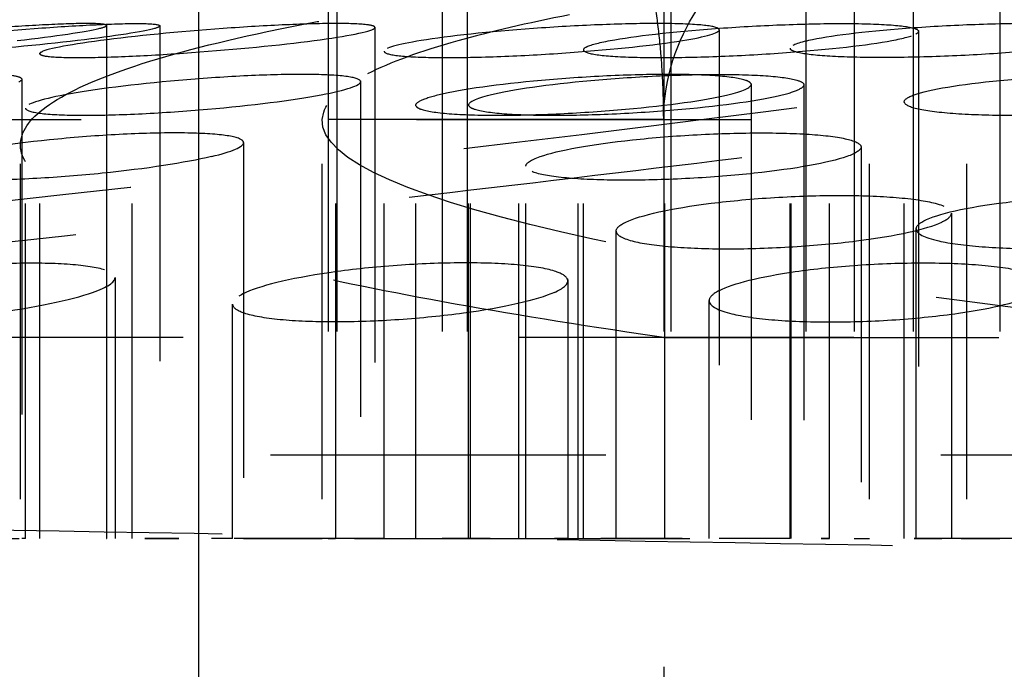
# Model space of a CAD drawing. Units: millimetres. Extents: x 3977 to 12511, y -14486 to -1615.
# Drawn here: x 5641 to 5647, y -3050 to -3046 of the extents above; entities that cross this region are included whole.
import ezdxf

# ---------------------------------------------------------------- set-up
doc = ezdxf.new("R2010")
doc.units = ezdxf.units.MM
doc.linetypes.add('Hidden', pattern=[4, 2, -2])
doc.layers.add('Make2D$Hidden$Curves', color=7, linetype='Hidden', true_color=0xd7d7d7)
doc.layers.add('Make2D$Visible$Curves', color=7, linetype='Continuous', true_color=0x000000)

msp = doc.modelspace()

# ---------------------------------------------------------------- linework, layer by layer
at = {"layer": 'Make2D$Hidden$Curves'}
for points, weights in [([(5645.149, -3047.0024), (5645.149, -3045.5024), (5644.6833, -3045.5024)], [1, 0.707106781528, 1]), ([(5645.149, -3047.0024), (5637.9532, -3047.0024), (5633.0844, -3047.0024)], [1, 0.933546722118, 0.942623252602]), ([(5641.3409, -3049.5024), (5641.3304, -3049.5024), (5641.3198, -3049.5024)], [0.984023892671, 0.979488983427, 0.975111699099]), ([(5641.8245, -3049.5024), (5641.8257, -3049.5024), (5641.8269, -3049.5024)], [0.971495622668, 0.97150420844, 0.971512796672]), ([(5642.2567, -3049.5024), (5642.1547, -3049.5024), (5642.0535, -3049.5024)], [0.966501429032, 0.931852417014, 0.907832664702]), ([(5642.0535, -3049.5024), (5642.1547, -3049.5024), (5642.2567, -3049.5024)], [0.907832664702, 0.931852417014, 0.966501429032]), ([(5642.2567, -3049.5024), (5642.1547, -3049.5024), (5642.0535, -3049.5024)], [0.966501429032, 0.931852417014, 0.907832664702]), ([(5642.5766, -3049.5024), (5642.5289, -3049.5024), (5642.4502, -3049.5024)], [0.863093940479, 0.875445359724, 0.903787215494]), ([(5643.1052, -3049.5024), (5642.8361, -3049.5024), (5642.5864, -3049.5024)], [0.912132039418, 0.851602003548, 0.853618395701]), ([(5643.0626, -3049.5024), (5642.8151, -3049.5024), (5642.5864, -3049.5024)], [0.902392695693, 0.851771592538, 0.853618395701]), ([(5642.6426, -3049.5024), (5642.7772, -3049.5024), (5643.1113, -3049.5024)], [0.853620982295, 0.850763751189, 0.968687169044]), ([(5643.1052, -3049.5024), (5642.7758, -3049.5024), (5642.6426, -3049.5024)], [0.966261029175, 0.850793299818, 0.853620982295]), ([(5643.0628, -3049.5024), (5643.0845, -3049.5024), (5643.1052, -3049.5024)], [0.93365172408, 0.941783819745, 0.950741537829]), ([(5643.341, -3049.5024), (5643.341, -3049.5024), (5643.1048, -3049.5024)], [0.855053750896, 0.842133683594, 0.940472317808]), ([(5643.1916, -3049.5024), (5643.1795, -3049.5024), (5643.1474, -3049.5024)], [0.91400059127, 0.889986521664, 0.875512604994]), ([(5643.1474, -3049.5024), (5643.1795, -3049.5024), (5643.1916, -3049.5024)], [0.875512604994, 0.889986521664, 0.91400059127]), ([(5643.1838, -3049.5024), (5643.1656, -3049.5024), (5643.1474, -3049.5024)], [0.982098282818, 0.981946738798, 0.981795760911]), ([(5643.1916, -3049.5024), (5643.1795, -3049.5024), (5643.1474, -3049.5024)], [0.91400059127, 0.889986521664, 0.875512604994]), ([(5643.1843, -3049.5024), (5643.1879, -3049.5024), (5643.1915, -3049.5024)], [0.854170016459, 0.854080790344, 0.8540044753]), ([(5643.1843, -3049.5024), (5643.1879, -3049.5024), (5643.1915, -3049.5024)], [0.854170016459, 0.854080790344, 0.8540044753]), ([(5643.4812, -3049.5024), (5643.4102, -3049.5024), (5643.341, -3049.5024)], [0.904309932336, 0.920304701734, 0.941339858819]), ([(5643.341, -3049.5024), (5643.4262, -3049.5024), (5643.4262, -3049.5024)], [0.911896889705, 0.864210636354, 0.855500083694]), ([(5643.4812, -3049.5024), (5643.4542, -3049.5024), (5643.4262, -3049.5024)], [0.953207551302, 0.963497300354, 0.974849513178]), ([(5644.1142, -3049.5024), (5643.97, -3049.5024), (5643.8266, -3049.5024)], [0.990192110635, 0.988887297272, 0.987617472646]), ([(5643.8266, -3049.5024), (5643.9059, -3049.5024), (5643.9853, -3049.5024)], [0.987617472646, 0.988318750179, 0.989030699093]), ([(5644.1142, -3049.5024), (5644.0431, -3049.5024), (5643.9771, -3049.5024)], [0.905484550146, 0.922875214323, 0.946089649877]), ([(5644.1141, -3049.5024), (5643.9854, -3049.5024), (5643.9854, -3049.5024)], [1, 0.902013718818, 0.869589292149]), ([(5644.4967, -3049.5024), (5644.5768, -3049.5024), (5644.5768, -3049.5024)], [0.853639937344, 0.851888698466, 0.885573077755]), ([(5644.5768, -3049.5024), (5644.5768, -3049.5024), (5644.4967, -3049.5024)], [0.885573077755, 0.851888698466, 0.853639937344]), ([(5644.7743, -3049.5024), (5644.8218, -3049.5024), (5644.865, -3049.5024)], [0.899876811717, 0.912288092408, 0.928024686401]), ([(5644.865, -3049.5024), (5644.8218, -3049.5024), (5644.7743, -3049.5024)], [0.928024686401, 0.912288092408, 0.899876811717]), ([(5644.8298, -3049.5024), (5644.8466, -3049.5024), (5644.865, -3049.5024)], [0.882167102454, 0.887200195348, 0.893118598899]), ([(5644.8298, -3049.5024), (5644.9081, -3049.5024), (5645.0176, -3049.5024)], [0.882167102454, 0.906114812653, 0.950105110356]), ([(5644.865, -3049.5024), (5644.8466, -3049.5024), (5644.8298, -3049.5024)], [0.893118598899, 0.887200195348, 0.882167102454]), ([(5645.1549, -3049.5024), (5645.085, -3049.5024), (5645.0172, -3049.5024)], [0.885973594504, 0.873978621665, 0.866421602819]), ([(5645.0172, -3049.5024), (5645.085, -3049.5024), (5645.1549, -3049.5024)], [0.866421602819, 0.873978621665, 0.885973594504]), ([(5645.1549, -3049.5024), (5645.085, -3049.5024), (5645.0172, -3049.5024)], [0.885973594504, 0.873978621665, 0.866421602819]), ([(5645.2599, -3049.5024), (5645.1619, -3049.5024), (5645.0604, -3049.5024)], [0.899191705306, 0.920840473907, 0.952758446901]), ([(5645.2599, -3049.5024), (5645.2253, -3049.5024), (5645.192, -3049.5024)], [0.863080038024, 0.866552502673, 0.871290681291]), ([(5645.5312, -3049.5024), (5645.5064, -3049.5024), (5645.4808, -3049.5024)], [0.858826482935, 0.860809467051, 0.863538166536]), ([(5645.5312, -3049.5024), (5645.5059, -3049.5024), (5645.4808, -3049.5024)], [0.854683262528, 0.853889372226, 0.853653298958]), ([(5645.6705, -3049.5024), (5645.6705, -3049.5024), (5645.5311, -3049.5024)], [0.867157383174, 0.838199158766, 0.87088304096]), ([(5645.9031, -3049.5024), (5645.8185, -3049.5024), (5645.6705, -3049.5024)], [0.89125366953, 0.855221987139, 0.853627241889]), ([(5645.9031, -3049.5024), (5645.7884, -3049.5024), (5645.6705, -3049.5024)], [0.897697621446, 0.874252882159, 0.86325950491]), ([(5646.0892, -3049.5024), (5646.1121, -3049.5024), (5646.1377, -3049.5024)], [0.894957111099, 0.902945236459, 0.912474531211]), ([(5646.1377, -3049.5024), (5646.1121, -3049.5024), (5646.0892, -3049.5024)], [0.912474531211, 0.902945236459, 0.894957111099]), ([(5646.2844, -3049.5024), (5646.3327, -3049.5024), (5646.3761, -3049.5024)], [0.898372413479, 0.911158247217, 0.927591584488]), ([(5646.6433, -3049.5024), (5646.6629, -3049.5024), (5646.6888, -3049.5024)], [0.855449481172, 0.853115442982, 0.853654545101]), ([(5646.9245, -3049.5024), (5646.7306, -3049.5024), (5646.6433, -3049.5024)], [0.890569323501, 0.845175708237, 0.855449481172]), ([(5646.6882, -3049.5024), (5646.6554, -3049.5024), (5646.6554, -3049.5024)], [1, 0.949184538375, 0.916001517342]), ([(5646.6696, -3049.5024), (5646.6794, -3049.5024), (5646.6888, -3049.5024)], [0.906804039438, 0.91055302388, 0.914565946597]), ([(5646.6696, -3049.5024), (5646.758, -3049.5024), (5646.8077, -3049.5024)], [0.861397693769, 0.849286254823, 0.85587462261]), ([(5646.8077, -3049.5024), (5646.7269, -3049.5024), (5646.6882, -3049.5024)], [0.853758090216, 0.851749526044, 0.869449498611]), ([(5646.9245, -3049.5024), (5646.8933, -3049.5024), (5646.8653, -3049.5024)], [0.864236141951, 0.859841110887, 0.857254256144]), ([(5646.9239, -3049.5024), (5647.1549, -3049.5024), (5647.1549, -3049.5024)], [0.935673691524, 0.841375220412, 0.855359373125]), ([(5646.9239, -3049.5024), (5647.1549, -3049.5024), (5647.1549, -3049.5024)], [0.935673691524, 0.841375220412, 0.855359373125]), ([(5647.1549, -3049.5024), (5647.1549, -3049.5024), (5646.9239, -3049.5024)], [0.855359373125, 0.841375220412, 0.935673691524]), ([(5647.1549, -3049.5024), (5647.1549, -3049.5024), (5646.9239, -3049.5024)], [0.855359373125, 0.841375220412, 0.935673691524]), ([(5647.2413, -3049.5024), (5647.1973, -3049.5024), (5647.1549, -3049.5024)], [0.998228052156, 0.979311530334, 0.96286838425]), ([(5647.2071, -3049.5024), (5647.1806, -3049.5024), (5647.1549, -3049.5024)], [0.928921194614, 0.92079512756, 0.913545203398])]:
    msp.add_rational_spline(points, weights, degree=2, dxfattribs=at)
for points, knots in [([(5645.149, -3047.0024), (5645.149, -3046.7492), (5645.2309, -3046.5275), (5645.4556, -3046.1798), (5645.5995, -3046.0451), (5645.7474, -3045.9418), (5645.7955, -3045.9082), (5645.8452, -3045.8771), (5645.896, -3045.8483)], [0, 0, 0, 0, 0.749363, 0.749363, 1.475115, 1.475115, 1.475115, 1.706198, 1.706198, 1.706198, 1.706198]), ([(5649.9037, -3046.378), (5649.586, -3046.427), (5649.2431, -3046.4787), (5647.9702, -3046.6646), (5646.925, -3046.808), (5645.7431, -3046.9582), (5643.8612, -3047.1973), (5641.7352, -3047.4401), (5637.3136, -3047.9038), (5635.114, -3048.116), (5633.0844, -3048.3024)], [0, 0, 0, 0, 1.719122, 1.719122, 5.926577, 5.926577, 5.926577, 12.645535, 12.645535, 19.317089, 19.317089, 19.317089, 19.317089]), ([(5635.6737, -3048.3024), (5635.7837, -3048.2918), (5635.894, -3048.2811), (5636.0045, -3048.2703), (5636.6917, -3048.2033), (5637.3867, -3048.1343), (5638.0837, -3048.0636), (5638.7788, -3047.9931), (5639.476, -3047.9209), (5640.1687, -3047.8475), (5640.8631, -3047.7739), (5641.5532, -3047.6991), (5642.232, -3047.6235), (5642.9164, -3047.5474), (5643.5895, -3047.4705), (5644.2439, -3047.3936), (5644.9085, -3047.3155), (5645.5539, -3047.2374), (5646.1734, -3047.1602), (5646.8074, -3047.0811), (5647.4145, -3047.003), (5647.9885, -3046.9267), (5648.581, -3046.8479), (5649.1383, -3046.7712), (5649.657, -3046.6974), (5650.1972, -3046.6206), (5650.6954, -3046.547), (5651.1503, -3046.4777), (5651.3621, -3046.4455), (5651.5646, -3046.4141), (5651.7577, -3046.3838)], [0, 0, 0, 0, 0.338158, 0.338158, 0.338158, 2.443509, 2.443509, 2.443509, 4.543294, 4.543294, 4.543294, 6.648335, 6.648335, 6.648335, 8.771108, 8.771108, 8.771108, 10.926948, 10.926948, 10.926948, 13.132998, 13.132998, 13.132998, 15.409567, 15.409567, 15.409567, 17.78007, 17.78007, 17.78007, 18.883259, 18.883259, 18.883259, 18.883259]), ([(5641.3114, -3047.1539), (5641.3114, -3047.077), (5641.363, -3047.0009), (5641.4647, -3046.9267), (5641.5725, -3046.8479), (5641.7366, -3046.7712), (5641.9518, -3046.6974), (5642.176, -3046.6206), (5642.4556, -3046.547), (5642.7838, -3046.4777), (5642.9366, -3046.4455), (5643.1, -3046.4141), (5643.2731, -3046.3838)], [10.985364, 10.985364, 10.985364, 10.985364, 13.132998, 13.132998, 13.132998, 15.409567, 15.409567, 15.409567, 17.78007, 17.78007, 17.78007, 18.883241, 18.883241, 18.883241, 18.883241]), ([(5644.587, -3046.378), (5644.3364, -3046.427), (5644.1135, -3046.4787), (5643.696, -3046.5958), (5643.515, -3046.6616), (5643.3817, -3046.7296)], [0, 0, 0, 0, 1.71912, 1.71912, 3.733711, 3.733711, 3.733711, 3.733711]), ([(5641.8243, -3046.4402), (5641.8237, -3046.4392), (5641.8224, -3046.4382), (5641.8081, -3046.4322), (5641.7702, -3046.4295), (5641.7086, -3046.4295), (5641.6471, -3046.4295), (5641.5631, -3046.4322), (5641.3603, -3046.4424), (5641.2434, -3046.4499), (5640.8644, -3046.4785), (5640.5909, -3046.5043), (5640.3572, -3046.5311), (5640.1236, -3046.558), (5639.9479, -3046.5837), (5639.8508, -3046.6073), (5639.8379, -3046.6114), (5639.8308, -3046.6149)], [1.13179, 1.13179, 1.13179, 1.13179, 1.201883, 1.201883, 1.600142, 1.600142, 1.600142, 1.998402, 1.998402, 2.396627, 2.396627, 3.200285, 3.200285, 3.200285, 4.00394, 4.00394, 4.194683, 4.194683, 4.194683, 4.194683]), ([(5642.1435, -3046.4436), (5642.1435, -3046.448), (5642.1327, -3046.4533), (5642.0445, -3046.4785), (5641.8787, -3046.5043), (5641.651, -3046.5311), (5641.4233, -3046.558), (5641.1513, -3046.5837), (5640.7673, -3046.6122), (5640.6477, -3046.6197), (5640.4373, -3046.6299), (5640.3487, -3046.6326), (5640.2818, -3046.6326), (5640.215, -3046.6326), (5640.1712, -3046.6299), (5640.1478, -3046.6233), (5640.1447, -3046.6217), (5640.1438, -3046.6198)], [2.138609, 2.138609, 2.138609, 2.138609, 2.396627, 2.396627, 3.200285, 3.200285, 3.200285, 4.00394, 4.00394, 4.402163, 4.402163, 4.800419, 4.800419, 4.800419, 5.198675, 5.198675, 5.313439, 5.313439, 5.313439, 5.313439]), ([(5640.6359, -3046.5311), (5640.8637, -3046.5043), (5641.1357, -3046.4785), (5641.5196, -3046.4499), (5641.6393, -3046.4424), (5641.8497, -3046.4322), (5641.9382, -3046.4295), (5642.0051, -3046.4295), (5642.072, -3046.4295), (5642.1157, -3046.4322), (5642.1403, -3046.4391), (5642.1435, -3046.4412), (5642.1435, -3046.4436)], [0, 0, 0, 0, 0.803658, 0.803658, 1.201883, 1.201883, 1.600142, 1.600142, 1.600142, 1.998402, 1.998402, 2.138609, 2.138609, 2.138609, 2.138609]), ([(5641.2918, -3046.5311), (5641.5255, -3046.5043), (5641.7012, -3046.4785), (5641.8094, -3046.4522), (5641.8245, -3046.4461), (5641.8245, -3046.4413)], [0, 0, 0, 0, 0.803658, 0.803658, 1.108368, 1.108368, 1.108368, 1.108368]), ([(5643.4257, -3046.4508), (5643.423, -3046.4453), (5643.4085, -3046.4408), (5643.3443, -3046.4322), (5643.2814, -3046.4295), (5643.1975, -3046.4295), (5643.1137, -3046.4295), (5643.0106, -3046.4322), (5642.778, -3046.4424), (5642.6508, -3046.4499), (5642.2561, -3046.4785), (5641.9936, -3046.5043), (5641.7897, -3046.5311), (5641.5859, -3046.558), (5641.4566, -3046.5837), (5641.4278, -3046.6051), (5641.4262, -3046.6073), (5641.4262, -3046.6094)], [0.933924, 0.933924, 0.933924, 0.933924, 1.201883, 1.201883, 1.600142, 1.600142, 1.600142, 1.998402, 1.998402, 2.396627, 2.396627, 3.200285, 3.200285, 3.200285, 4.00394, 4.00394, 4.102076, 4.102076, 4.102076, 4.102076]), ([(5643.0628, -3046.5311), (5643.2666, -3046.5043), (5643.3959, -3046.4785), (5643.4247, -3046.4571), (5643.4262, -3046.4549), (5643.4262, -3046.4528)], [0, 0, 0, 0, 0.8036576, 0.8036576, 0.9017964, 0.9017964, 0.9017964, 0.9017964]), ([(5645.4808, -3046.4675), (5645.4808, -3046.4647), (5645.4789, -3046.462), (5645.4611, -3046.4499), (5645.4215, -3046.4424), (5645.2953, -3046.4322), (5645.21, -3046.4295), (5645.1073, -3046.4295), (5645.0047, -3046.4295), (5644.8868, -3046.4322), (5644.6341, -3046.4424), (5644.5018, -3046.4499), (5644.1077, -3046.4785), (5643.867, -3046.5043), (5643.7014, -3046.5311), (5643.5582, -3046.5543), (5643.4808, -3046.5768), (5643.4808, -3046.5947)], [0.695204, 0.695204, 0.695204, 0.695204, 0.803658, 0.803658, 1.201883, 1.201883, 1.600142, 1.600142, 1.600142, 1.998402, 1.998402, 2.396627, 2.396627, 3.200285, 3.200285, 3.200285, 3.895486, 3.895486, 3.895486, 3.895486]), ([(5644.8298, -3046.5311), (5644.9732, -3046.5043), (5645.199, -3046.4785), (5645.5865, -3046.4499), (5645.7192, -3046.4424), (5645.9782, -3046.4322), (5646.1018, -3046.4295), (5646.2124, -3046.4295), (5646.3231, -3046.4295), (5646.4184, -3046.4322), (5646.5678, -3046.4424), (5646.6202, -3046.4499), (5646.6594, -3046.4635), (5646.6664, -3046.4678), (5646.6687, -3046.4724)], [0, 0, 0, 0, 0.803658, 0.803658, 1.201883, 1.201883, 1.600142, 1.600142, 1.600142, 1.998402, 1.998402, 2.396627, 2.396627, 2.567542, 2.567542, 2.567542, 2.567542]), ([(5647.9022, -3046.4808), (5647.8983, -3046.473), (5647.8827, -3046.4658), (5647.8153, -3046.4499), (5647.7508, -3046.4424), (5647.5805, -3046.4322), (5647.4764, -3046.4295), (5647.3591, -3046.4295), (5647.2419, -3046.4295), (5647.114, -3046.4322), (5646.8516, -3046.4424), (5646.7198, -3046.4499), (5646.3427, -3046.4785), (5646.1337, -3046.5043), (5646.0132, -3046.5311), (5645.9403, -3046.5473), (5645.9032, -3046.5632), (5645.9032, -3046.5774)], [0.532476, 0.532476, 0.532476, 0.532476, 0.803658, 0.803658, 1.201883, 1.201883, 1.600142, 1.600142, 1.600142, 1.998402, 1.998402, 2.396627, 2.396627, 3.200285, 3.200285, 3.200285, 3.686399, 3.686399, 3.686399, 3.686399]), ([(5644.6868, -3046.5696), (5644.6626, -3046.5819), (5644.6637, -3046.5932), (5644.719, -3046.6122), (5644.7715, -3046.6197), (5644.9208, -3046.6299), (5645.0162, -3046.6326), (5645.1268, -3046.6326), (5645.2374, -3046.6326), (5645.3611, -3046.6299), (5645.62, -3046.6197), (5645.7527, -3046.6122), (5646.1402, -3046.5837), (5646.366, -3046.558), (5646.5095, -3046.5311), (5646.5806, -3046.5178), (5646.6287, -3046.5048), (5646.6525, -3046.4927)], [0.39846, 0.39846, 0.39846, 0.39846, 0.803655, 0.803655, 1.201878, 1.201878, 1.600134, 1.600134, 1.600134, 1.99839, 1.99839, 2.396613, 2.396613, 3.200268, 3.200268, 3.200268, 3.598526, 3.598526, 3.598526, 3.598526]), ([(5641.4262, -3046.6094), (5641.4262, -3046.6158), (5641.4409, -3046.621), (5641.5082, -3046.6299), (5641.5711, -3046.6326), (5641.655, -3046.6326), (5641.7388, -3046.6326), (5641.8419, -3046.6299), (5642.0745, -3046.6197), (5642.2017, -3046.6122), (5642.5964, -3046.5837), (5642.8589, -3046.558), (5643.0628, -3046.5311)], [4.102076, 4.102076, 4.102076, 4.102076, 4.402163, 4.402163, 4.800419, 4.800419, 4.800419, 5.198675, 5.198675, 5.596898, 5.596898, 6.400553, 6.400553, 6.400553, 6.400553]), ([(5643.4808, -3046.5947), (5643.4808, -3046.5975), (5643.4827, -3046.6002), (5643.5005, -3046.6122), (5643.5401, -3046.6197), (5643.6663, -3046.6299), (5643.7516, -3046.6326), (5643.8542, -3046.6326), (5643.9569, -3046.6326), (5644.0748, -3046.6299), (5644.3275, -3046.6197), (5644.4598, -3046.6122), (5644.8538, -3046.5837), (5645.0946, -3046.558), (5645.2602, -3046.5311)], [3.895486, 3.895486, 3.895486, 3.895486, 4.00394, 4.00394, 4.402163, 4.402163, 4.800419, 4.800419, 4.800419, 5.198675, 5.198675, 5.596898, 5.596898, 6.400553, 6.400553, 6.400553, 6.400553]), ([(5647.7932, -3046.5311), (5647.6727, -3046.558), (5647.4638, -3046.5837), (5647.0866, -3046.6122), (5646.9548, -3046.6197), (5646.6924, -3046.6299), (5646.5645, -3046.6326), (5646.4473, -3046.6326), (5646.3301, -3046.6326), (5646.2259, -3046.6299), (5646.0556, -3046.6197), (5645.9912, -3046.6122), (5645.9237, -3046.5963), (5645.9082, -3046.5891), (5645.9042, -3046.5814)], [0, 0, 0, 0, 0.803655, 0.803655, 1.201878, 1.201878, 1.600134, 1.600134, 1.600134, 1.99839, 1.99839, 2.396613, 2.396613, 2.66785, 2.66785, 2.66785, 2.66785]), ([(5641.4373, -3046.599), (5641.4347, -3046.6003), (5641.4326, -3046.6015), (5641.4278, -3046.6051), (5641.4262, -3046.6073), (5641.4262, -3046.6094)], [3.9515378, 3.9515378, 3.9515378, 3.9515378, 4.0039403, 4.0039403, 4.1020762, 4.1020762, 4.1020762, 4.1020762]), ([(5641.4262, -3046.6094), (5641.4262, -3046.6073), (5641.4278, -3046.6051), (5641.4326, -3046.6015), (5641.4347, -3046.6003), (5641.4373, -3046.599)], [2.2984768, 2.2984768, 2.2984768, 2.2984768, 2.3966127, 2.3966127, 2.4490152, 2.4490152, 2.4490152, 2.4490152]), ([(5641.3191, -3046.759), (5641.3156, -3046.7523), (5641.3002, -3046.7467), (5641.2329, -3046.7363), (5641.1686, -3046.7331), (5641.0834, -3046.7331), (5640.9983, -3046.7331), (5640.8941, -3046.7363), (5640.6598, -3046.7486), (5640.532, -3046.7577), (5640.1369, -3046.7919), (5639.8757, -3046.8229), (5639.6742, -3046.855), (5639.4726, -3046.8871), (5639.3462, -3046.9181), (5639.321, -3046.9434), (5639.3198, -3046.9457), (5639.3198, -3046.948)], [0.93008, 0.93008, 0.93008, 0.93008, 1.203106, 1.203106, 1.601872, 1.601872, 1.601872, 2.000638, 2.000638, 2.399355, 2.399355, 3.203744, 3.203744, 3.203744, 4.008129, 4.008129, 4.094974, 4.094974, 4.094974, 4.094974]), ([(5643.3399, -3046.7722), (5643.3394, -3046.7711), (5643.3386, -3046.7701), (5643.3269, -3046.7577), (5643.2905, -3046.7486), (5643.17, -3046.7363), (5643.0871, -3046.7331), (5642.9864, -3046.7331), (5642.8857, -3046.7331), (5642.7691, -3046.7363), (5642.518, -3046.7486), (5642.386, -3046.7577), (5641.991, -3046.7919), (5641.7475, -3046.8229), (5641.5771, -3046.855), (5641.4244, -3046.8838), (5641.3409, -3046.9117), (5641.341, -3046.9336)], [0.767796, 0.767796, 0.767796, 0.767796, 0.804389, 0.804389, 1.203106, 1.203106, 1.601872, 1.601872, 1.601872, 2.000638, 2.000638, 2.399355, 2.399355, 3.203744, 3.203744, 3.203744, 3.925189, 3.925189, 3.925189, 3.925189]), ([(5648.761, -3048.3024), (5646.9997, -3048.116), (5645.5339, -3047.9038), (5643.5269, -3047.4401), (5643.0362, -3047.1973), (5643.1204, -3046.9582), (5643.148, -3046.8799), (5643.2366, -3046.8035), (5643.3817, -3046.7296)], [0, 0, 0, 0, 6.671554, 6.671554, 13.390512, 13.390512, 13.390512, 15.583332, 15.583332, 15.583332, 15.583332]), ([(5645.6692, -3046.7876), (5645.6658, -3046.781), (5645.656, -3046.7747), (5645.6073, -3046.7577), (5645.5501, -3046.7486), (5645.3922, -3046.7363), (5645.2932, -3046.7331), (5645.1797, -3046.7331), (5645.0662, -3046.7331), (5644.9405, -3046.7363), (5644.6796, -3046.7486), (5644.547, -3046.7577), (5644.1633, -3046.7919), (5643.9442, -3046.8229), (5643.8098, -3046.855), (5643.7577, -3046.8675), (5643.7198, -3046.8798), (5643.6968, -3046.8915)], [0.603092, 0.603092, 0.603092, 0.603092, 0.804389, 0.804389, 1.203106, 1.203106, 1.601872, 1.601872, 1.601872, 2.000638, 2.000638, 2.399355, 2.399355, 3.203744, 3.203744, 3.203744, 3.516003, 3.516003, 3.516003, 3.516003]), ([(5644.1141, -3046.855), (5644.2437, -3046.8229), (5644.4592, -3046.7919), (5644.8407, -3046.7577), (5644.9731, -3046.7486), (5645.2348, -3046.7363), (5645.3613, -3046.7331), (5645.4762, -3046.7331), (5645.5911, -3046.7331), (5645.692, -3046.7363), (5645.8543, -3046.7486), (5645.9141, -3046.7577), (5645.9735, -3046.7769), (5645.9854, -3046.7857), (5645.9854, -3046.7952)], [0, 0, 0, 0, 0.804389, 0.804389, 1.203106, 1.203106, 1.601872, 1.601872, 1.601872, 2.000638, 2.000638, 2.399355, 2.399355, 2.67586, 2.67586, 2.67586, 2.67586]), ([(5646.6433, -3046.855), (5646.7327, -3046.8229), (5646.9169, -3046.7919), (5647.2752, -3046.7577), (5647.404, -3046.7486), (5647.6672, -3046.7363), (5647.7988, -3046.7331), (5647.9229, -3046.7331), (5648.047, -3046.7331), (5648.1609, -3046.7363), (5648.3556, -3046.7486), (5648.4342, -3046.7577), (5648.5526, -3046.7818), (5648.5841, -3046.7971), (5648.5841, -3046.8137)], [0, 0, 0, 0, 0.804389, 0.804389, 1.203106, 1.203106, 1.601872, 1.601872, 1.601872, 2.000638, 2.000638, 2.399355, 2.399355, 2.848702, 2.848702, 2.848702, 2.848702]), ([(5641.3191, -3046.759), (5641.3206, -3046.7621), (5641.3197, -3046.7654), (5641.3132, -3046.7719), (5641.3086, -3046.775), (5641.3024, -3046.7782)], [5.4773838, 5.4773838, 5.4773838, 5.4773838, 5.6030752, 5.6030752, 5.7059134, 5.7059134, 5.7059134, 5.7059134]), ([(5641.341, -3046.9336), (5641.341, -3046.9361), (5641.3421, -3046.9386), (5641.355, -3046.9522), (5641.3914, -3046.9613), (5641.5119, -3046.9736), (5641.5948, -3046.9767), (5641.6955, -3046.9767), (5641.7963, -3046.9767), (5641.9128, -3046.9736), (5642.1639, -3046.9613), (5642.2959, -3046.9522), (5642.6909, -3046.9181), (5642.9344, -3046.8871), (5643.1048, -3046.855)], [3.925189, 3.925189, 3.925189, 3.925189, 4.008129, 4.008129, 4.406842, 4.406842, 4.805604, 4.805604, 4.805604, 5.204366, 5.204366, 5.603078, 5.603078, 6.407464, 6.407464, 6.407464, 6.407464]), ([(5643.6718, -3046.9223), (5643.6752, -3046.929), (5643.685, -3046.9352), (5643.7337, -3046.9522), (5643.7909, -3046.9613), (5643.9487, -3046.9736), (5644.0478, -3046.9767), (5644.1613, -3046.9767), (5644.2748, -3046.9767), (5644.4004, -3046.9736), (5644.6613, -3046.9613), (5644.7939, -3046.9522), (5645.1777, -3046.9181), (5645.3968, -3046.8871), (5645.5311, -3046.855)], [3.80676, 3.80676, 3.80676, 3.80676, 4.008129, 4.008129, 4.406842, 4.406842, 4.805604, 4.805604, 4.805604, 5.204366, 5.204366, 5.603078, 5.603078, 6.407464, 6.407464, 6.407464, 6.407464]), ([(5643.9868, -3046.9202), (5643.9906, -3046.9277), (5644.0022, -3046.9346), (5644.0568, -3046.9522), (5644.1166, -3046.9613), (5644.2789, -3046.9736), (5644.3798, -3046.9767), (5644.4947, -3046.9767), (5644.6096, -3046.9767), (5644.7361, -3046.9736), (5644.9977, -3046.9613), (5645.1301, -3046.9522), (5645.5117, -3046.9181), (5645.7272, -3046.8871), (5645.8567, -3046.855), (5645.9032, -3046.8435), (5645.9373, -3046.8321), (5645.9587, -3046.8212)], [0.581871, 0.581871, 0.581871, 0.581871, 0.804385, 0.804385, 1.203098, 1.203098, 1.60186, 1.60186, 1.60186, 2.000622, 2.000622, 2.399334, 2.399334, 3.20372, 3.20372, 3.20372, 3.492133, 3.492133, 3.492133, 3.492133]), ([(5646.5858, -3046.9027), (5646.5929, -3046.9168), (5646.6239, -3046.9298), (5646.734, -3046.9522), (5646.8127, -3046.9613), (5647.0073, -3046.9736), (5647.1213, -3046.9767), (5647.2454, -3046.9767), (5647.3695, -3046.9767), (5647.5011, -3046.9736), (5647.7643, -3046.9613), (5647.8931, -3046.9522), (5648.2514, -3046.9181), (5648.4356, -3046.8871), (5648.525, -3046.855), (5648.537, -3046.8507), (5648.5471, -3046.8464), (5648.5555, -3046.8422)], [0.414082, 0.414082, 0.414082, 0.414082, 0.804385, 0.804385, 1.203098, 1.203098, 1.60186, 1.60186, 1.60186, 2.000622, 2.000622, 2.399334, 2.399334, 3.20372, 3.20372, 3.20372, 3.311431, 3.311431, 3.311431, 3.311431]), ([(5642.6426, -3047.14), (5642.6426, -3047.1343), (5642.6388, -3047.1288), (5642.6112, -3047.1105), (5642.5659, -3047.1), (5642.4291, -3047.0857), (5642.339, -3047.082), (5642.2323, -3047.082), (5642.1256, -3047.082), (5642.0046, -3047.0857), (5641.7482, -3047.1), (5641.6154, -3047.1105), (5641.224, -3047.1503), (5640.9903, -3047.1861), (5640.835, -3047.2233), (5640.7616, -3047.2409), (5640.7082, -3047.2582), (5640.6765, -3047.2743)], [0.650313, 0.650313, 0.650313, 0.650313, 0.805212, 0.805212, 1.204483, 1.204483, 1.603821, 1.603821, 1.603821, 2.00316, 2.00316, 2.402431, 2.402431, 3.207643, 3.207643, 3.207643, 3.588097, 3.588097, 3.588097, 3.588097]), ([(5644.4119, -3047.2233), (5644.5185, -3047.1861), (5644.7162, -3047.1503), (5645.0855, -3047.1105), (5645.2164, -3047.1), (5645.4801, -3047.0857), (5645.6101, -3047.082), (5645.7309, -3047.082), (5645.8517, -3047.082), (5645.9607, -3047.0857), (5646.1423, -3047.1), (5646.2131, -3047.1105), (5646.3044, -3047.1361), (5646.3264, -3047.1505), (5646.3264, -3047.1662)], [0, 0, 0, 0, 0.805212, 0.805212, 1.204483, 1.204483, 1.603821, 1.603821, 1.603821, 2.00316, 2.00316, 2.402431, 2.402431, 2.778356, 2.778356, 2.778356, 2.778356]), ([(5645.149, -3048.3024), (5645.0749, -3048.2918), (5645.0018, -3048.2811), (5644.9295, -3048.2703), (5644.4799, -3048.2033), (5644.0647, -3048.1343), (5643.6888, -3048.0636), (5643.314, -3047.9931), (5642.9781, -3047.9209), (5642.6858, -3047.8475), (5642.3927, -3047.7739), (5642.1433, -3047.6991), (5641.9412, -3047.6235), (5641.7373, -3047.5474), (5641.5815, -3047.4705), (5641.4762, -3047.3936), (5641.3692, -3047.3155), (5641.3143, -3047.2374), (5641.3115, -3047.1602), (5641.3114, -3047.1581), (5641.3114, -3047.156), (5641.3114, -3047.1539)], [0, 0, 0, 0, 0.338158, 0.338158, 0.338158, 2.443509, 2.443509, 2.443509, 4.543294, 4.543294, 4.543294, 6.648335, 6.648335, 6.648335, 8.771108, 8.771108, 8.771108, 10.926948, 10.926948, 10.926948, 10.985364, 10.985364, 10.985364, 10.985364]), ([(5646.3264, -3047.1662), (5646.3264, -3047.184), (5646.2977, -3047.2035), (5646.2409, -3047.2233), (5646.1343, -3047.2605), (5645.9365, -3047.2964), (5645.5673, -3047.336), (5645.4364, -3047.3465), (5645.1727, -3047.3608), (5645.0426, -3047.3645), (5644.9218, -3047.3645), (5644.801, -3047.3645), (5644.6921, -3047.3608), (5644.5105, -3047.3465), (5644.4396, -3047.336), (5644.3483, -3047.3105), (5644.3264, -3047.2961), (5644.3264, -3047.2805)], [2.778356, 2.778356, 2.778356, 2.778356, 3.207643, 3.207643, 3.207643, 4.01285, 4.01285, 4.412116, 4.412116, 4.811448, 4.811448, 4.811448, 5.21078, 5.21078, 5.610045, 5.610045, 5.985968, 5.985968, 5.985968, 5.985968]), ([(5642.4502, -3047.2233), (5642.2948, -3047.2605), (5642.0612, -3047.2964), (5641.6698, -3047.336), (5641.537, -3047.3465), (5641.2805, -3047.3608), (5641.1595, -3047.3645), (5641.0529, -3047.3645), (5640.9462, -3047.3645), (5640.8561, -3047.3608), (5640.7193, -3047.3465), (5640.6739, -3047.336), (5640.6492, -3047.3197), (5640.6459, -3047.3163), (5640.6441, -3047.3128)], [0, 0, 0, 0, 0.805208, 0.805208, 1.204473, 1.204473, 1.603805, 1.603805, 1.603805, 2.003137, 2.003137, 2.402402, 2.402402, 2.500334, 2.500334, 2.500334, 2.500334]), ([(5644.8653, -3047.6675), (5644.8653, -3047.6506), (5644.8844, -3047.6327), (5644.9226, -3047.6144), (5645.0104, -3047.5725), (5645.1928, -3047.5322), (5645.5498, -3047.4873), (5645.6786, -3047.4755), (5645.9423, -3047.4593), (5646.0744, -3047.4551), (5646.1991, -3047.4551), (5646.3238, -3047.4551), (5646.4384, -3047.4593), (5646.6342, -3047.4755), (5646.7133, -3047.4873), (5646.8333, -3047.5191), (5646.8653, -3047.5393), (5646.8653, -3047.5613)], [2.860413, 2.860413, 2.860413, 2.860413, 3.211704, 3.211704, 3.211704, 4.017782, 4.017782, 4.417636, 4.417636, 4.817577, 4.817577, 4.817577, 5.217518, 5.217518, 5.617372, 5.617372, 6.072157, 6.072157, 6.072157, 6.072157]), ([(5646.6882, -3047.6144), (5646.7551, -3047.5725), (5646.9198, -3047.5322), (5647.2614, -3047.4873), (5647.3869, -3047.4755), (5647.6484, -3047.4593), (5647.7817, -3047.4551), (5647.9096, -3047.4551), (5648.0376, -3047.4551), (5648.1574, -3047.4593), (5648.3673, -3047.4755), (5648.455, -3047.4873), (5648.6099, -3047.5223), (5648.6554, -3047.5471), (5648.6554, -3047.5739)], [0, 0, 0, 0, 0.806078, 0.806078, 1.205932, 1.205932, 1.605873, 1.605873, 1.605873, 2.005814, 2.005814, 2.405668, 2.405668, 2.946822, 2.946822, 2.946822, 2.946822]), ([(5644.8653, -3047.6675), (5644.8653, -3047.6895), (5644.8973, -3047.7096), (5645.0173, -3047.7414), (5645.0964, -3047.7532), (5645.2922, -3047.7693), (5645.4068, -3047.7735), (5645.5315, -3047.7735), (5645.6562, -3047.7735), (5645.7883, -3047.7693), (5646.0519, -3047.7532), (5646.1807, -3047.7414), (5646.5378, -3047.6966), (5646.7201, -3047.6563), (5646.8079, -3047.6144)], [3.563037, 3.563037, 3.563037, 3.563037, 4.017818, 4.017818, 4.417665, 4.417665, 4.817598, 4.817598, 4.817598, 5.217531, 5.217531, 5.617378, 5.617378, 6.42345, 6.42345, 6.42345, 6.42345]), ([(5646.6554, -3047.6549), (5646.6554, -3047.6817), (5646.7008, -3047.7064), (5646.8557, -3047.7414), (5646.9435, -3047.7532), (5647.1533, -3047.7693), (5647.2732, -3047.7735), (5647.4011, -3047.7735), (5647.5291, -3047.7735), (5647.6623, -3047.7693), (5647.9238, -3047.7532), (5648.0494, -3047.7414), (5648.3735, -3047.6989), (5648.5301, -3047.6624), (5648.6055, -3047.624)], [0.264923, 0.264923, 0.264923, 0.264923, 0.806072, 0.806072, 1.205919, 1.205919, 1.605852, 1.605852, 1.605852, 2.005785, 2.005785, 2.405632, 2.405632, 3.150161, 3.150161, 3.150161, 3.150161]), ([(5639.8787, -3048.133), (5639.8638, -3048.1039), (5639.9092, -3048.0693), (5640.0099, -3048.0338), (5640.1412, -3047.9875), (5640.3573, -3047.9428), (5640.7396, -3047.8932), (5640.8723, -3047.88), (5641.1345, -3047.862), (5641.2612, -3047.8574), (5641.3759, -3047.8574), (5641.4907, -3047.8574), (5641.591, -3047.862), (5641.7513, -3047.88), (5641.8096, -3047.8932), (5641.8651, -3047.9205), (5641.8759, -3047.9326), (5641.8759, -3047.9456)], [2.596668, 2.596668, 2.596668, 2.596668, 3.216057, 3.216057, 3.216057, 4.023056, 4.023056, 4.42353, 4.42353, 4.824112, 4.824112, 4.824112, 5.224694, 5.224694, 5.625168, 5.625168, 5.889582, 5.889582, 5.889582, 5.889582]), ([(5644.5736, -3047.952), (5644.5657, -3047.9366), (5644.5433, -3047.9223), (5644.4576, -3047.8932), (5644.3853, -3047.88), (5644.2009, -3047.862), (5644.0906, -3047.8574), (5643.9687, -3047.8574), (5643.8468, -3047.8574), (5643.7159, -3047.862), (5643.4516, -3047.88), (5643.3209, -3047.8932), (5642.954, -3047.9428), (5642.7597, -3047.9875), (5642.6568, -3048.0338), (5642.6036, -3048.0577), (5642.5768, -3048.0812), (5642.5768, -3048.1029)], [0.500005, 0.500005, 0.500005, 0.500005, 0.806998, 0.806998, 1.207472, 1.207472, 1.608054, 1.608054, 1.608054, 2.008637, 2.008637, 2.409111, 2.409111, 3.216109, 3.216109, 3.216109, 3.633238, 3.633238, 3.633238, 3.633238]), ([(5645.482, -3048.0214), (5645.564, -3047.9796), (5645.7235, -3047.9399), (5646.0489, -3047.8932), (5646.1756, -3047.88), (5646.4382, -3047.862), (5646.5714, -3047.8574), (5646.6987, -3047.8574), (5646.826, -3047.8574), (5646.9445, -3047.862), (5647.1505, -3047.88), (5647.2357, -3047.8932), (5647.3795, -3047.9309), (5647.4205, -3047.9568), (5647.4205, -3047.9848)], [3.288537, 3.288537, 3.288537, 3.288537, 4.023056, 4.023056, 4.42353, 4.42353, 4.824112, 4.824112, 4.824112, 5.224694, 5.224694, 5.625168, 5.625168, 6.140681, 6.140681, 6.140681, 6.140681]), ([(5639.8787, -3048.133), (5639.8832, -3048.1419), (5639.8932, -3048.1502), (5639.9423, -3048.1743), (5640.0006, -3048.1874), (5640.1609, -3048.2054), (5640.2612, -3048.21), (5640.3759, -3048.21), (5640.4907, -3048.21), (5640.6173, -3048.2054), (5640.8795, -3048.1874), (5641.0123, -3048.1743), (5641.3946, -3048.1247), (5641.6107, -3048.0801), (5641.742, -3048.0338)], [3.835499, 3.835499, 3.835499, 3.835499, 4.0231, 4.0231, 4.423565, 4.423565, 4.824138, 4.824138, 4.824138, 5.22471, 5.22471, 5.625175, 5.625175, 6.432166, 6.432166, 6.432166, 6.432166]), ([(5644.4967, -3048.0338), (5644.3938, -3048.0801), (5644.1995, -3048.1247), (5643.8326, -3048.1743), (5643.7019, -3048.1874), (5643.4376, -3048.2054), (5643.3067, -3048.21), (5643.1848, -3048.21), (5643.0629, -3048.21), (5642.9527, -3048.2054), (5642.7682, -3048.1874), (5642.6959, -3048.1743), (5642.6102, -3048.1453), (5642.5878, -3048.131), (5642.5799, -3048.1156)], [0, 0, 0, 0, 0.806991, 0.806991, 1.207456, 1.207456, 1.608029, 1.608029, 1.608029, 2.008601, 2.008601, 2.409066, 2.409066, 2.716152, 2.716152, 2.716152, 2.716152]), ([(5645.482, -3048.0214), (5645.4739, -3048.0255), (5645.4665, -3048.0297), (5645.46, -3048.0338), (5645.4336, -3048.0505), (5645.4205, -3048.067), (5645.4205, -3048.0829)], [3.1436297, 3.1436297, 3.1436297, 3.1436297, 3.2161089, 3.2161089, 3.2161089, 3.5075926, 3.5075926, 3.5075926, 3.5075926]), ([(5645.4205, -3048.0829), (5645.4205, -3048.1109), (5645.4615, -3048.1367), (5645.6053, -3048.1743), (5645.6905, -3048.1874), (5645.8965, -3048.2054), (5646.015, -3048.21), (5646.1423, -3048.21), (5646.2696, -3048.21), (5646.4027, -3048.2054), (5646.6654, -3048.1874), (5646.792, -3048.1743), (5647.1175, -3048.1277), (5647.277, -3048.088), (5647.359, -3048.0462)], [3.507593, 3.507593, 3.507593, 3.507593, 4.0231, 4.0231, 4.423565, 4.423565, 4.824138, 4.824138, 4.824138, 5.22471, 5.22471, 5.625175, 5.625175, 6.359761, 6.359761, 6.359761, 6.359761])]:
    msp.add_open_spline(points, degree=3, knots=knots, dxfattribs=at)
for points, degree in [([(5637.2874, -3046.7322), (5639.5761, -3046.4694), (5641.8648, -3046.2616), (5644.1535, -3046.1097)], 3), ([(5641.3114, -3081.2668), (5641.3114, -3063.7668), (5641.3114, -3046.2668)], 2), ([(5643.1111, -3081.2668), (5643.1111, -3063.7668), (5643.1111, -3046.2668)], 2), ([(5643.1474, -3046.2668), (5643.1474, -3047.8846), (5643.1474, -3049.5024)], 2), ([(5643.1987, -3046.2668), (5643.1987, -3047.8846), (5643.1987, -3049.5024)], 2), ([(5643.8266, -3046.2668), (5643.8266, -3047.8846), (5643.8266, -3049.5024)], 2), ([(5643.9771, -3046.2668), (5643.9771, -3047.8846), (5643.9771, -3049.5024)], 2), ([(5643.9963, -3049.5024), (5643.9963, -3047.8846), (5643.9963, -3046.2668)], 2), ([(5644.2844, -3049.5024), (5644.2844, -3047.8846), (5644.2844, -3046.2668)], 2), ([(5644.638, -3049.5024), (5644.638, -3047.8846), (5644.638, -3046.2668)], 2), ([(5645.149, -3046.2668), (5645.149, -3063.7668), (5645.149, -3081.2668)], 2), ([(5645.192, -3046.2673), (5645.192, -3047.8849), (5645.192, -3049.5024)], 2), ([(5645.9963, -3046.2668), (5645.9963, -3047.8846), (5645.9963, -3049.5024)], 2), ([(5646.1382, -3049.5024), (5646.1382, -3047.8846), (5646.1382, -3046.2667)], 2), ([(5646.2844, -3046.2668), (5646.2844, -3047.8846), (5646.2844, -3049.5024)], 2), ([(5646.3759, -3081.2668), (5646.3759, -3063.7668), (5646.3759, -3046.2668)], 2), ([(5646.638, -3046.2668), (5646.638, -3047.8846), (5646.638, -3049.5024)], 2), ([(5646.9578, -3081.2668), (5646.9578, -3063.7668), (5646.9578, -3046.2668)], 2), ([(5647.1549, -3046.2672), (5647.1549, -3047.8848), (5647.1549, -3049.5024)], 2), ([(5643.192, -3049.5024), (5643.192, -3047.9173), (5643.192, -3046.3322)], 2), ([(5645.1549, -3049.5024), (5645.1549, -3047.9103), (5645.1549, -3046.3181)], 2), ([(5645.9091, -3049.5024), (5645.9091, -3047.9076), (5645.9091, -3046.3127)], 2), ([(5641.8266, -3049.5024), (5641.8266, -3047.9222), (5641.8266, -3046.342)], 2), ([(5641.9771, -3049.5024), (5641.9771, -3047.9217), (5641.9771, -3046.3409)], 2), ([(5641.8243, -3046.4402), (5641.8244, -3046.4406), (5641.8245, -3046.4409), (5641.8245, -3046.4413)], 3), ([(5641.8245, -3046.4413), (5641.8245, -3047.9719), (5641.8245, -3049.5024)], 2), ([(5642.1435, -3046.4436), (5642.1435, -3047.973), (5642.1435, -3049.5024)], 2), ([(5643.4257, -3046.4508), (5643.4261, -3046.4514), (5643.4262, -3046.4521), (5643.4262, -3046.4528)], 3), ([(5643.4262, -3046.4528), (5643.4262, -3047.9776), (5643.4262, -3049.5024)], 2), ([(5645.2602, -3046.5311), (5645.4034, -3046.5079), (5645.4808, -3046.4855), (5645.4808, -3046.4675)], 3), ([(5645.4808, -3046.4675), (5645.4808, -3047.985), (5645.4808, -3049.5024)], 2), ([(5646.6696, -3046.476), (5646.6696, -3046.4813), (5646.6639, -3046.4869), (5646.6525, -3046.4927)], 3), ([(5646.6696, -3046.476), (5646.6696, -3046.4748), (5646.6693, -3046.4736), (5646.6687, -3046.4724)], 3), ([(5646.6696, -3046.476), (5646.6696, -3047.9892), (5646.6696, -3049.5024)], 2), ([(5644.6868, -3046.5696), (5644.7105, -3046.5575), (5644.7586, -3046.5444), (5644.8298, -3046.5311)], 3), ([(5641.4262, -3049.5024), (5641.4262, -3048.0559), (5641.4262, -3046.6094)], 2), ([(5643.4808, -3049.5024), (5643.4808, -3048.0486), (5643.4808, -3046.5947)], 2), ([(5644.6696, -3049.5024), (5644.6696, -3048.0443), (5644.6696, -3046.5862)], 2), ([(5645.9032, -3046.5774), (5645.9032, -3046.5787), (5645.9035, -3046.5801), (5645.9042, -3046.5814)], 3), ([(5645.9032, -3049.5024), (5645.9032, -3048.0399), (5645.9032, -3046.5774)], 2), ([(5641.3198, -3046.7619), (5641.3198, -3048.1322), (5641.3198, -3049.5024)], 2), ([(5643.1048, -3046.855), (5643.2575, -3046.8262), (5643.341, -3046.7983), (5643.341, -3046.7763)], 3), ([(5643.3399, -3046.7722), (5643.3406, -3046.7735), (5643.341, -3046.7749), (5643.341, -3046.7763)], 3), ([(5643.341, -3046.7763), (5643.341, -3048.1394), (5643.341, -3049.5024)], 2), ([(5645.5311, -3046.855), (5645.623, -3046.833), (5645.6705, -3046.8116), (5645.6705, -3046.793)], 3), ([(5645.6692, -3046.7876), (5645.67, -3046.7894), (5645.6705, -3046.7911), (5645.6705, -3046.793)], 3), ([(5645.6705, -3046.793), (5645.6705, -3048.1477), (5645.6705, -3049.5024)], 2), ([(5645.9854, -3046.7952), (5645.9854, -3046.8034), (5645.9764, -3046.8122), (5645.9587, -3046.8212)], 3), ([(5645.9854, -3046.7952), (5645.9854, -3048.1488), (5645.9854, -3049.5024)], 2), ([(5643.9854, -3046.9148), (5643.9854, -3046.8967), (5644.0292, -3046.8761), (5644.1141, -3046.855)], 3), ([(5646.5841, -3046.8963), (5646.5841, -3046.8831), (5646.6038, -3046.8692), (5646.6433, -3046.855)], 3), ([(5643.6718, -3046.9223), (5643.6669, -3046.9128), (5643.6754, -3046.9024), (5643.6968, -3046.8915)], 3), ([(5643.6705, -3049.5024), (5643.6705, -3048.2097), (5643.6705, -3046.917)], 2), ([(5643.9868, -3046.9202), (5643.9859, -3046.9184), (5643.9854, -3046.9166), (5643.9854, -3046.9148)], 3), ([(5643.9854, -3049.5024), (5643.9854, -3048.2086), (5643.9854, -3046.9148)], 2), ([(5646.5858, -3046.9027), (5646.5847, -3046.9006), (5646.5841, -3046.8984), (5646.5841, -3046.8963)], 3), ([(5646.5841, -3049.5024), (5646.5841, -3048.1994), (5646.5841, -3046.8963)], 2), ([(5641.341, -3049.5024), (5641.341, -3048.218), (5641.341, -3046.9336)], 2), ([(5642.4502, -3047.2233), (5642.5757, -3047.1933), (5642.6426, -3047.1641), (5642.6426, -3047.14)], 3), ([(5642.6426, -3047.14), (5642.6426, -3048.3212), (5642.6426, -3049.5024)], 2), ([(5646.3264, -3047.1662), (5646.3264, -3048.3343), (5646.3264, -3049.5024)], 2), ([(5644.3264, -3047.2805), (5644.3264, -3047.2626), (5644.355, -3047.2432), (5644.4119, -3047.2233)], 3), ([(5644.3264, -3049.5024), (5644.3264, -3048.3915), (5644.3264, -3047.2805)], 2), ([(5646.8152, -3047.6108), (5646.8486, -3047.5938), (5646.8653, -3047.5771), (5646.8653, -3047.5613)], 3), ([(5646.8653, -3047.5613), (5646.8653, -3048.5319), (5646.8653, -3049.5024)], 2), ([(5646.6554, -3047.6549), (5646.6554, -3047.6418), (5646.6663, -3047.6282), (5646.6882, -3047.6144)], 3), ([(5646.8152, -3047.6108), (5646.8129, -3047.612), (5646.8104, -3047.6132), (5646.8079, -3047.6144)], 3), ([(5644.8653, -3049.5024), (5644.8653, -3048.585), (5644.8653, -3047.6675)], 2), ([(5646.6554, -3049.5024), (5646.6554, -3048.5787), (5646.6554, -3047.6549)], 2), ([(5641.742, -3048.0338), (5641.8302, -3048.0027), (5641.8759, -3047.9723), (5641.8759, -3047.9456)], 3), ([(5641.8759, -3047.9456), (5641.8759, -3048.724), (5641.8759, -3049.5024)], 2), ([(5644.4967, -3048.0338), (5644.5499, -3048.0099), (5644.5768, -3047.9864), (5644.5768, -3047.9647)], 3), ([(5644.5768, -3047.9647), (5644.5768, -3047.9604), (5644.5757, -3047.9561), (5644.5736, -3047.952)], 3), ([(5644.5736, -3047.952), (5644.5757, -3047.9561), (5644.5768, -3047.9604), (5644.5768, -3047.9647)], 3), ([(5644.5768, -3047.9647), (5644.5768, -3048.7336), (5644.5768, -3049.5024)], 2), ([(5645.4205, -3049.5024), (5645.4205, -3048.7927), (5645.4205, -3048.0829)], 2), ([(5642.5768, -3048.1029), (5642.5768, -3048.1072), (5642.5778, -3048.1115), (5642.5799, -3048.1156)], 3), ([(5642.5768, -3049.5024), (5642.5768, -3048.8027), (5642.5768, -3048.1029)], 2), ([(5584.5231, -3048.4688), (5618.9495, -3049.0652), (5653.3759, -3049.6616)], 2), ([(5645.149, -3049.5024), (5645.1509, -3049.5024), (5645.1529, -3049.5024), (5645.1549, -3049.5024)], 3), ([(5645.1549, -3049.5024), (5645.1529, -3049.5024), (5645.1509, -3049.5024), (5645.149, -3049.5024)], 3), ([(5646.9239, -3049.5024), (5646.9352, -3049.5024), (5646.9465, -3049.5024), (5646.9578, -3049.5024)], 3), ([(5647.2071, -3049.5024), (5647.1897, -3049.5024), (5647.1723, -3049.5024), (5647.1549, -3049.5024)], 3)]:
    msp.add_open_spline(points, degree=degree, dxfattribs=at)
for points, weights, knots in [([(5635.6737, -3047.0024), (5646.1527, -3047.0024), (5659.8128, -3047.0024), (5673.4728, -3047.0024), (5678.2824, -3047.0024)], [1, 0.883065024609, 1, 0.883065024609, 1], [0, 0, 0, 28.163593, 28.163593, 56.327186, 56.327186, 56.327186]), ([(5678.2824, -3048.3024), (5673.4728, -3048.3024), (5659.8128, -3048.3024), (5646.1527, -3048.3024), (5635.6737, -3048.3024)], [1, 0.883065024609, 1, 0.883065024609, 1], [0, 0, 0, 28.163593, 28.163593, 56.327186, 56.327186, 56.327186]), ([(5645.149, -3048.3024), (5652.4066, -3048.3024), (5659.8128, -3048.3024), (5673.4728, -3048.3024), (5678.2824, -3048.3024)], [0.942773589651, 0.933014139544, 1, 0.883065024609, 1], [12.030161, 12.030161, 12.030161, 28.163593, 28.163593, 56.327186, 56.327186, 56.327186]), ([(5678.2824, -3048.3024), (5673.4728, -3048.3024), (5659.8128, -3048.3024), (5652.4066, -3048.3024), (5645.149, -3048.3024)], [1, 0.883065024609, 1, 0.933014139544, 0.942773589651], [0, 0, 0, 28.163593, 28.163593, 44.297025, 44.297025, 44.297025]), ([(5618.8759, -3049.0024), (5618.8759, -3049.0024), (5653.3759, -3049.0024), (5687.8759, -3049.0024), (5687.8759, -3049.0024)], [1, 0.707106781187, 1, 0.707106781187, 1], [69, 69, 69, 138, 138, 207, 207, 207]), ([(5619.3759, -3049.5024), (5619.3759, -3049.5024), (5653.3759, -3049.5024), (5687.3759, -3049.5024), (5687.3759, -3049.5024)], [1, 0.707106781187, 1, 0.707106781187, 1], [68, 68, 68, 136, 136, 204, 204, 204]), ([(5642.6426, -3049.5024), (5642.6493, -3049.5024), (5642.6568, -3049.5024), (5642.7963, -3049.5024), (5643.1111, -3049.5024)], [0.984822277971, 0.992203610489, 1, 0.871548051438, 0.855764488687], [3.9467629, 3.9467629, 3.9467629, 4, 4, 4.8771248, 4.8771248, 4.8771248]), ([(5643.4812, -3049.5024), (5643.4263, -3049.5024), (5643.3678, -3049.5024), (5643.3545, -3049.5024), (5643.341, -3049.5024)], [0.953207551302, 0.974359077335, 1, 0.994029145725, 0.988301732393], [3.8249128, 3.8249128, 3.8249128, 4, 4, 4.0407715, 4.0407715, 4.0407715]), ([(5645.1549, -3049.5024), (5645.1407, -3049.5024), (5645.1268, -3049.5024), (5644.9464, -3049.5024), (5644.8298, -3049.5024)], [0.986710683744, 0.993197345349, 1, 0.918286543495, 0.882167102454], [5.9535486, 5.9535486, 5.9535486, 6, 6, 6.5579744, 6.5579744, 6.5579744])]:
    msp.add_rational_spline(points, weights, degree=2, knots=knots, dxfattribs=at)
at = {"layer": 'Make2D$Visible$Curves'}
msp.add_open_spline([(5642.3759, -3051.6138), (5642.3759, -2997.0046), (5642.3759, -2942.3955)], degree=2, dxfattribs=at)

doc.saveas('drawing.dxf')
